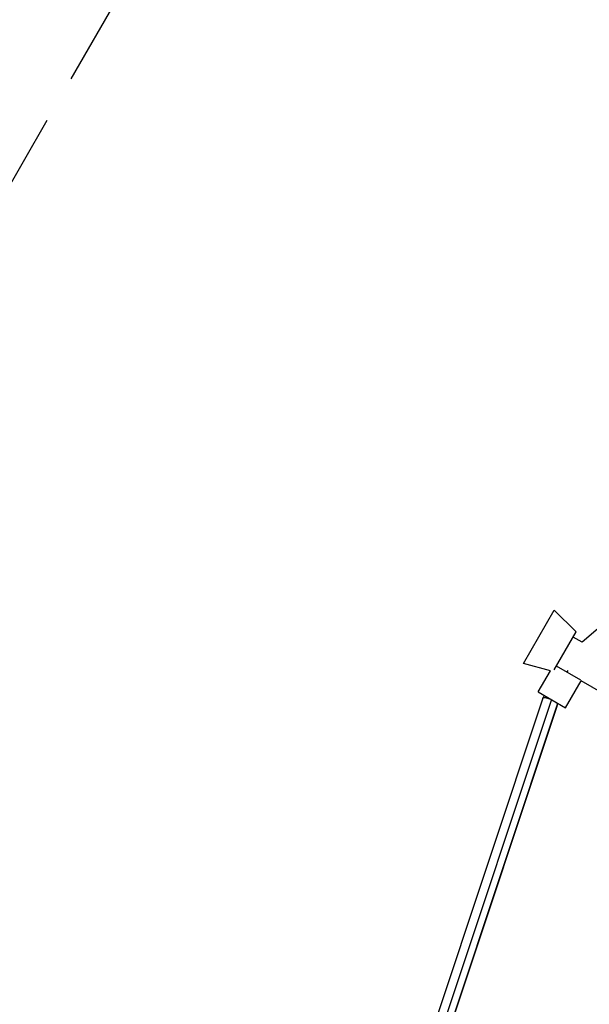
# Model space of a CAD drawing. Units: millimetres. Extents: x -4839 to 13244, y -12642 to 10697.
# Drawn here: x -3171 to -2414, y -3821 to -2511 of the extents above; entities that cross this region are included whole.
import ezdxf

# ---------------------------------------------------------------- set-up
doc = ezdxf.new("R2010")
doc.units = ezdxf.units.MM
doc.header["$LTSCALE"] = 20
doc.linetypes.add('HIDDEN', pattern=[9.525, 6.35, -3.175])
doc.layers.add('2d', color=230, linetype='Continuous')
doc.layers.add('ASTM-BufferZone', color=240, linetype='HIDDEN')

msp = doc.modelspace()

# ---------------------------------------------------------------- linework, layer by layer
at = {"layer": '2d'}
for p, q in [((-2183.2, -3134.8), (-2423.3, -3339.2)), ((-2501.3, -3367.4), (-2460.4, -3296.6)), ((-2431, -3325.6), (-2460.4, -3296.6)), ((-2460.2, -3376.1), (-2431, -3325.6)), ((-2423.3, -3339.2), (-2435, -3332.5)), ((-2465.4, -3377.3), (-2501.3, -3367.4)), ((-2481.7, -3405.5), (-2465.4, -3377.3)), ((-2424.8, -3389.9), (-2457.3, -3371.1)), ((-2442.2, -3377.1), (-2443.4, -3379.1)), ((-2445.3, -3426.5), (-2424.6, -3390.5)), ((-2082.5, -3588), (-2424.6, -3390.5)), ((-2481.7, -3405.5), (-2445.3, -3426.5)), ((-2475.5, -3413.8), (-2909.1, -4716.7)), ((-2463.9, -3415.7), (-2897.4, -4718.1)), ((-2473.5, -3410.2), (-2475.5, -3413.6)), ((-2456.6, -3423.4), (-2889.2, -4723.3)), ((-2883.4, -4706.6), (-2455.8, -3421.6)), ((-2455.3, -3420.7), (-2455.8, -3421.6))]:
    msp.add_line(p, q, dxfattribs=at)
at = {"layer": '2d', "extrusion": (0, 0, -1)}
msp.add_ellipse((-2465.7, -3418.1), major_axis=(-9.96, 3.32), ratio=0.289402, start_param=3.195556, end_param=3.385637, dxfattribs=at)
at = {"layer": '2d'}
for points, weights in [([(-2475.5, -3413.8), (-2474.9, -3412), (-2470.2, -3412.9), (-2465.4, -3414.9)], [0.512590650004, 0.499753921839, 0.628629105238, 0.899216200199]), ([(-2458.4, -3419), (-2457, -3420.1), (-2456.2, -3421.1), (-2456.2, -3421.9)], [0.621359033984, 0.564430768402, 0.52967151009, 0.517081259047])]:
    msp.add_rational_spline(points, weights, degree=3, dxfattribs=at)
at = {"layer": 'ASTM-BufferZone', "flags": 128}
msp.add_lwpolyline([(12323.7, 7796), (12323.7, 3920, -0.095398), (12258.6, 3582.1), (11850.4, 2561.4, -0.306696), (10931.2, 1939), (5467, 1939), (4482.8, 1008.8, -0.058472), (4312.8, 882.1), (2373.3, -237.7, -0.051066), (2204.2, -313.5), (797.2, -779), (422.2, -2007, -0.056856), (339.9, -2196.2), (-857.1, -4269.5, -0.056856), (-979.8, -4435.3), (-1767.2, -5279.2), (-861.8, -7422, -0.0691), (-797, -7663.8), (-430.4, -10609.3, -0.374353), (-1156.6, -11687.8, -0.374353), (-2324.8, -11116.9), (-3480.1, -8382.7, -0.0691), (-3544.8, -8140.9), (-3911.4, -5195.4, -0.105447), (-3875.8, -4784), (-3351.2, -3066.2, -0.056856), (-3268.9, -2877), (-2071.9, -803.7, -0.056856), (-1949.2, -637.9), (-723.8, 675.4, -0.023086), (-658.5, 739.2), (830.6, 2065.6, -0.051066), (980.8, 2174.2), (2920.3, 3293.9, -0.00534), (2937.2, 3303.5, 0.321044), (3400.4, 4269.2, -0.043538), (3386.7, 4426.7), (3386.7, 7289.3, -0.108133), (3469.8, 7669.3), (4173.7, 9200.5, -0.292959), (5073.2, 9777), (10931.2, 9777, -0.306696), (11850.4, 9154.6), (12258.6, 8133.9, -0.095398)], format="xyb", close=True, dxfattribs=at)

doc.saveas('drawing.dxf')
